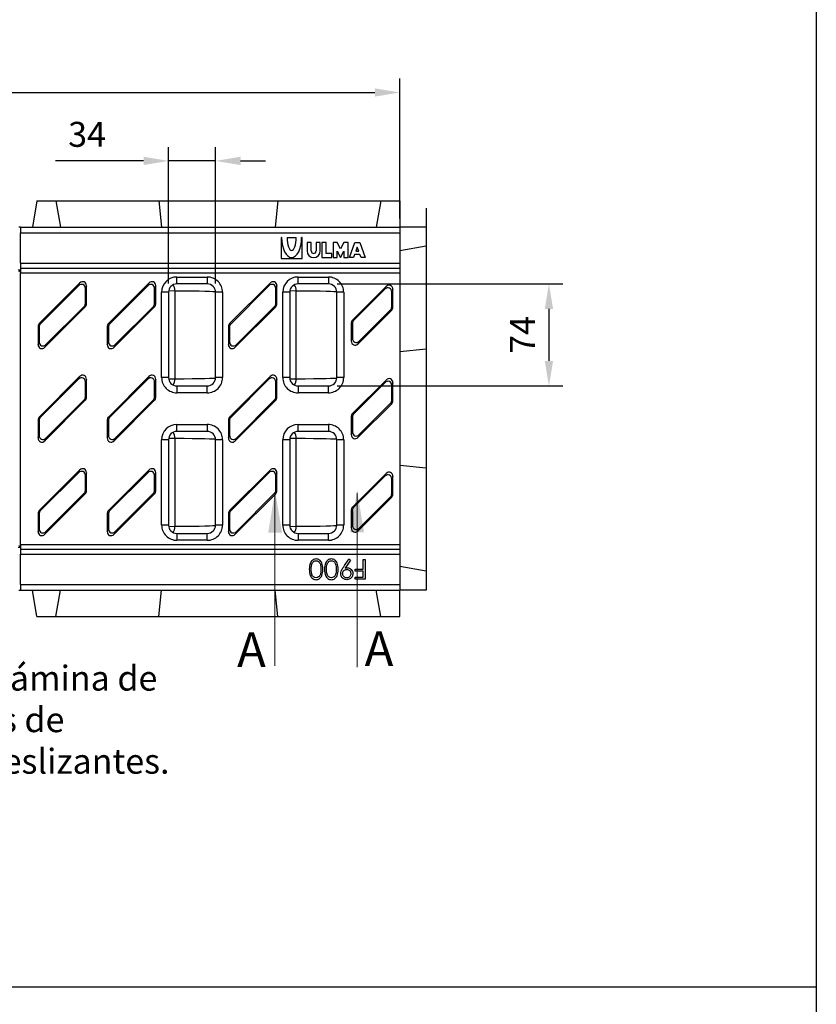
# Model space of a CAD drawing. Units: millimetres. Extents: x 0 to 3119, y 0 to 2157.
# Drawn here: x 2543 to 3119, y 521 to 1232 of the extents above; entities that cross this region are included whole.
import ezdxf
from ezdxf.enums import TextEntityAlignment as Align
from ezdxf.lldxf.tags import DXFTag

# ---------------------------------------------------------------- set-up
doc = ezdxf.new("R2010")
doc.units = ezdxf.units.MM
doc.layers.add('2015-04-13_AKV20', color=7, linetype='Continuous')
doc.layers.add('2016-07-22_AKVF2', color=7, linetype='Continuous')
doc.layers.add('Description_ES', color=7, linetype='Continuous', lineweight=9)
doc.layers.add('Part_Channel', color=7, linetype='Continuous', lineweight=9)
doc.styles.add('SEACAD_ArialI', font='ariali.ttf')
doc.styles.get("Standard").update_dxf_attribs({"font": 'arial.ttf'})
doc.styles.add('Texto', font='GOTHIC.TTF')
tags = doc.linetypes.add('CENTER2', pattern=[28.575, 19.05, -3.175, 3.175, -3.175]).pattern_tags.tags
tags[10:11] = [DXFTag(74, 4), DXFTag(75, 0), DXFTag(340, '0'), DXFTag(46, 0.0), DXFTag(50, 0.0), DXFTag(44, 0.0), DXFTag(45, 0.0)]
tags[8:9] = [DXFTag(74, 4), DXFTag(75, 0), DXFTag(340, '0'), DXFTag(46, 0.0), DXFTag(50, 0.0), DXFTag(44, 0.0), DXFTag(45, 0.0)]
tags[6:7] = [DXFTag(74, 4), DXFTag(75, 0), DXFTag(340, '0'), DXFTag(46, 0.0), DXFTag(50, 0.0), DXFTag(44, 0.0), DXFTag(45, 0.0)]
tags[4:5] = [DXFTag(74, 4), DXFTag(75, 0), DXFTag(340, '0'), DXFTag(46, 0.0), DXFTag(50, 0.0), DXFTag(44, 0.0), DXFTag(45, 0.0)]
doc.dimstyles.new('Ulma', dxfattribs={"dimscale": 100, "dimtxt": 0.18, "dimasz": 0.18, "dimexe": 0.1, "dimexo": 0.0625, "dimgap": 0.1, "dimtad": 1, "dimdec": 4, "dimdsep": 46, "dimtxsty": 'Standard', "dimcen": 0.09, "dimclrd": 154, "dimclre": 154, "dimclrt": 154, "dimadec": 1, "dimazin": 2, "dimtfac": 1, "dimtdec": 4, "dimtmove": 0, "dimatfit": 3, "dimfxl": 1, "dimtolj": 1, "dimtzin": 0, "dimarcsym": 0})

# ---------------------------------------------------------------- blocks, each defined once
blk = doc.blocks.new('*D87')
at = {"color": 154, "lineweight": -2}
for p, q in [((1817.88, 1088.48), (1817.88, 1189.51)), ((2817.88, 1088.48), (2817.88, 1189.51)), ((1835.88, 1179.51), (2799.88, 1179.51))]:
    blk.add_line(p, q, dxfattribs=at)
at = {"color": 154}
for points in [[(1835.88, 1182.51), (1835.88, 1176.51), (1817.88, 1179.51)], [(2799.88, 1182.51), (2799.88, 1176.51), (2817.88, 1179.51)]]:
    blk.add_solid(points, dxfattribs=at)
at = {"layer": 'Defpoints', "color": 0}
for p in [(2817.88, 1179.51), (1817.88, 1082.23), (2817.88, 1082.23)]:
    blk.add_point(p, dxfattribs=at)
at = {"color": 154, "insert": (2317.88, 1198.7), "char_height": 18, "attachment_point": 5}
blk.add_mtext('\\A1;1000', dxfattribs=at)
blk = doc.blocks.new('*D88')
at = {"color": 154, "lineweight": -2}
for p, q in [((2650.88, 1041.54), (2650.88, 1140.11)), ((2684.88, 1041.54), (2684.88, 1140.11)), ((2632.88, 1130.11), (2569.19, 1130.11)), ((2684.88, 1130.11), (2650.88, 1130.11)), ((2702.88, 1130.11), (2720.88, 1130.11))]:
    blk.add_line(p, q, dxfattribs=at)
at = {"color": 154}
for points in [[(2632.88, 1133.11), (2632.88, 1127.11), (2650.88, 1130.11)], [(2702.88, 1133.11), (2702.88, 1127.11), (2684.88, 1130.11)]]:
    blk.add_solid(points, dxfattribs=at)
at = {"layer": 'Defpoints', "color": 0}
for p in [(2650.88, 1130.11), (2650.88, 1035.29), (2684.88, 1035.29)]:
    blk.add_point(p, dxfattribs=at)
at = {"color": 154, "insert": (2592.04, 1149.3), "char_height": 18, "attachment_point": 5}
blk.add_mtext('\\A1;34', dxfattribs=at)
blk = doc.blocks.new('*D89')
at = {"color": 154, "lineweight": -2}
for p, q in [((2772.63, 1041.29), (2935.61, 1041.29)), ((2925.61, 1023.29), (2925.61, 985.68)), ((2772.63, 967.68), (2935.61, 967.68))]:
    blk.add_line(p, q, dxfattribs=at)
at = {"color": 154}
for points in [[(2922.61, 1023.29), (2928.61, 1023.29), (2925.61, 1041.29)], [(2922.61, 985.68), (2928.61, 985.68), (2925.61, 967.68)]]:
    blk.add_solid(points, dxfattribs=at)
at = {"layer": 'Defpoints', "color": 0}
for p in [(2766.38, 1041.29), (2766.38, 967.68), (2925.61, 967.68)]:
    blk.add_point(p, dxfattribs=at)
at = {"color": 154, "insert": (2906.61, 1004.48), "char_height": 18, "attachment_point": 5, "rotation": 90}
blk.add_mtext('\\A1;74', dxfattribs=at)

msp = doc.modelspace()

# ---------------------------------------------------------------- hatches: boundary and pattern name
at = {"layer": 'Part_Channel', "linetype": 'Continuous'}
for points in [[(2732.86685, 861.82011), (2727.86685, 891.82011), (2722.86686, 861.82011)], [(2792.08436, 861.89044), (2787.08436, 891.89044), (2782.08436, 861.89044)]]:
    msp.add_hatch(color=154, dxfattribs=at).paths.add_polyline_path(points)

# ---------------------------------------------------------------- linework, layer by layer
at = {"ltscale": 25.4}
msp.add_line((3118.70931, 2156.55431), (3118.70931, 0), dxfattribs=at)
for p, q in [((3118.70931, 2156.55431), (3118.70931, 533.49425)), ((2555.88491, 801.23413), (2817.88491, 801.23413)), ((3118.70931, 533.49425), (2418.70152, 533.49425))]:
    msp.add_line(p, q)
at = {"layer": '2015-04-13_AKV20', "color": 7, "linetype": 'Continuous'}
for p, q in [((2836.88491, 1095.88391), (2836.88491, 1082.23413)), ((2836.88491, 1082.23413), (2836.88491, 1007.85625)), ((2836.88491, 1007.85625), (2836.88491, 921.91157)), ((2836.88491, 921.91157), (2836.88491, 847.5337)), ((2836.88491, 847.5337), (2836.88491, 833.88391))]:
    msp.add_line(p, q, dxfattribs=at)
at = {"layer": '2016-07-22_AKVF2', "color": 7, "linetype": 'Continuous'}
for p, q in [((2555.88491, 1101.23413), (2552.53469, 1082.23413)), ((2555.88491, 1101.23413), (2569.53469, 1101.23413)), ((2569.53469, 1101.23413), (2572.88491, 1082.23413)), ((2569.53469, 1101.23413), (2643.91257, 1101.23413)), ((2643.91257, 1101.23413), (2645.7738, 1082.23413)), ((2643.91257, 1101.23413), (2729.85725, 1101.23413)), ((2729.85725, 1101.23413), (2727.99602, 1082.23413)), ((2729.85725, 1101.23413), (2804.23512, 1101.23413)), ((2804.23512, 1101.23413), (2800.88491, 1082.23413)), ((2804.23512, 1101.23413), (2817.88491, 1101.23413)), ((2817.88491, 1101.23413), (2817.88491, 1082.23413)), ((2543.88491, 1082.23413), (2542.88491, 1082.23413)), ((2543.88491, 1082.23413), (2817.88491, 1082.23413)), ((2543.88491, 1082.23413), (2543.88491, 1078.23413)), ((2836.88491, 1082.23413), (2817.88491, 1082.23413)), ((2817.88491, 1082.23413), (2817.88491, 1078.23413)), ((2836.88491, 1082.23413), (2836.88491, 1068.58434)), ((2543.88491, 1078.23413), (2817.88491, 1078.23413)), ((2543.88491, 1056.23413), (2543.88491, 1078.23413)), ((2732.58491, 1074.73413), (2732.28491, 1074.73413)), ((2732.28491, 1074.73413), (2732.28491, 1059.73413)), ((2736.48491, 1074.73413), (2743.08491, 1074.73413)), ((2747.28491, 1074.73413), (2746.98491, 1074.73413)), ((2747.28491, 1059.73413), (2747.28491, 1074.73413)), ((2817.88491, 1078.23413), (2817.88491, 1056.23413)), ((2753.88491, 1071.13413), (2750.88491, 1071.13413)), ((2750.88491, 1071.13413), (2750.88491, 1065.13413)), ((2753.88491, 1065.13413), (2753.88491, 1071.13413)), ((2760.48491, 1071.13413), (2757.48491, 1071.13413)), ((2757.48491, 1071.13413), (2757.48491, 1065.13413)), ((2760.48491, 1065.13413), (2760.48491, 1071.13413)), ((2764.68491, 1071.13413), (2761.68491, 1071.13413)), ((2761.68491, 1071.13413), (2761.68491, 1060.33413)), ((2764.68491, 1063.33413), (2764.68491, 1071.13413)), ((2772.78491, 1071.13413), (2769.78491, 1071.13413)), ((2769.78491, 1071.13413), (2769.78491, 1060.33413)), ((2775.18491, 1066.63413), (2772.78491, 1071.13413)), ((2777.58491, 1071.13413), (2775.18491, 1066.63413)), ((2780.58491, 1071.13413), (2777.58491, 1071.13413)), ((2780.58491, 1060.33413), (2780.58491, 1071.13413)), ((2781.48491, 1060.33413), (2785.38491, 1071.13413)), ((2785.38491, 1071.13413), (2788.98491, 1071.13413)), ((2787.18491, 1067.81105), (2786.10991, 1064.83413)), ((2788.25991, 1064.83413), (2787.18491, 1067.81105)), ((2788.98491, 1071.13413), (2792.88491, 1060.33413)), ((2836.88491, 1068.58434), (2817.88491, 1065.23413)), ((2836.88491, 1068.58434), (2836.88491, 994.20647)), ((2732.28491, 1059.73413), (2747.28491, 1059.73413)), ((2761.68491, 1060.33413), (2768.88491, 1060.33413)), ((2768.88491, 1063.33413), (2764.68491, 1063.33413)), ((2768.88491, 1060.33413), (2768.88491, 1063.33413)), ((2769.78491, 1060.33413), (2772.78491, 1060.33413)), ((2772.78491, 1060.33413), (2772.78491, 1064.83413)), ((2772.78491, 1064.83413), (2775.18491, 1060.33413)), ((2775.18491, 1060.33413), (2777.58491, 1064.83413)), ((2777.58491, 1064.83413), (2777.58491, 1060.33413)), ((2777.58491, 1060.33413), (2780.58491, 1060.33413)), ((2784.48491, 1060.33413), (2781.48491, 1060.33413)), ((2785.24324, 1062.43413), (2784.48491, 1060.33413)), ((2789.12657, 1062.43413), (2785.24324, 1062.43413)), ((2786.10991, 1064.83413), (2788.25991, 1064.83413)), ((2789.88491, 1060.33413), (2789.12657, 1062.43413)), ((2792.88491, 1060.33413), (2789.88491, 1060.33413)), ((2543.88491, 1056.23413), (2817.88491, 1056.23413)), ((2543.88491, 1056.23413), (2543.88491, 1052.77002)), ((2543.88491, 1052.77002), (2817.88491, 1052.77002)), ((2543.88491, 1052.77002), (2543.88491, 1049.30592)), ((2817.88491, 1056.23413), (2817.88491, 1052.77002)), ((2817.88491, 1052.77002), (2817.88491, 1049.30592)), ((2543.88491, 1051.23413), (2542.38491, 1051.23413)), ((2542.66305, 1050.01227), (2543.88491, 1051.23413)), ((2543.88491, 1049.30592), (2817.88491, 1049.30592)), ((2543.88491, 853.16233), (2543.88491, 1049.30592)), ((2656.88491, 1046.28676), (2678.88491, 1046.28676)), ((2656.88491, 1041.28676), (2656.88491, 1046.28676)), ((2678.88491, 1046.28676), (2678.88491, 1041.28676)), ((2744.38491, 1046.28676), (2766.38491, 1046.28676)), ((2744.38491, 1041.28676), (2744.38491, 1046.28676)), ((2766.38491, 1046.28676), (2766.38491, 1041.28676)), ((2817.88491, 1049.30592), (2817.88491, 853.16233)), ((2586.68809, 1041.89391), (2557.48365, 1012.68947)), ((2585.88424, 1039.95325), (2558.28749, 1012.3565)), ((2585.88424, 1039.95325), (2586.68809, 1041.89391)), ((2591.63491, 1039.84487), (2590.83106, 1037.90421)), ((2591.63491, 1026.82782), (2591.63491, 1039.84487)), ((2636.68809, 1041.89391), (2607.48365, 1012.68947)), ((2635.88424, 1039.95325), (2608.28749, 1012.3565)), ((2635.88424, 1039.95325), (2636.68809, 1041.89391)), ((2641.63491, 1039.84487), (2640.83106, 1037.90421)), ((2641.63491, 1026.82782), (2641.63491, 1039.84487)), ((2678.88491, 1041.28704), (2656.88491, 1041.28704)), ((2724.18809, 1041.89391), (2694.98365, 1012.68947)), ((2723.38424, 1039.95325), (2695.78749, 1012.3565)), ((2723.38424, 1039.95325), (2724.18809, 1041.89391)), ((2729.13491, 1039.84487), (2728.33106, 1037.90421)), ((2729.13491, 1026.82782), (2729.13491, 1039.84487)), ((2766.38491, 1041.28704), (2744.38491, 1041.28704)), ((2807.93809, 1039.39391), (2783.73365, 1015.18947)), ((2807.13424, 1037.45325), (2807.93809, 1039.39391)), ((2590.83106, 1027.16079), (2590.83106, 1037.90421)), ((2640.83106, 1027.16079), (2640.83106, 1037.90421)), ((2645.88491, 973.68209), (2645.88491, 1035.28616)), ((2650.88491, 1035.28616), (2645.88491, 1035.28616)), ((2650.88491, 1035.28616), (2650.88491, 973.68209)), ((2655.59558, 1036.18727), (2650.96051, 1036.23581)), ((2655.59558, 972.78098), (2655.59558, 1036.18727)), ((2684.88491, 973.68209), (2684.88491, 1035.28616)), ((2689.88491, 1035.28616), (2684.88491, 1035.28616)), ((2689.88491, 1035.28616), (2689.88491, 973.68209)), ((2728.33106, 1027.16079), (2728.33106, 1037.90421)), ((2733.38491, 973.68209), (2733.38491, 1035.28616)), ((2738.38491, 1035.28616), (2733.38491, 1035.28616)), ((2738.38491, 1035.28616), (2738.38491, 973.68209)), ((2743.09558, 1036.18727), (2738.46051, 1036.23581)), ((2743.09558, 972.78098), (2743.09558, 1036.18727)), ((2772.38491, 973.68209), (2772.38491, 1035.28616)), ((2777.38491, 1035.28616), (2772.38491, 1035.28616)), ((2777.38491, 1035.28616), (2777.38491, 973.68209)), ((2807.13424, 1037.45325), (2784.53749, 1014.8565)), ((2812.88491, 1037.34487), (2812.08106, 1035.40421)), ((2812.08106, 1024.66079), (2812.08106, 1035.40421)), ((2812.88491, 1024.32782), (2812.88491, 1037.34487)), ((2561.58172, 995.57434), (2590.78617, 1024.77878)), ((2562.38557, 997.515), (2589.98232, 1025.11175)), ((2590.78617, 1024.77878), (2589.98232, 1025.11175)), ((2590.83106, 1027.16079), (2591.63491, 1026.82782)), ((2611.58172, 995.57434), (2640.78617, 1024.77878)), ((2612.38557, 997.515), (2639.98232, 1025.11175)), ((2640.78617, 1024.77878), (2639.98232, 1025.11175)), ((2640.83106, 1027.16079), (2641.63491, 1026.82782)), ((2699.08172, 995.57434), (2728.28617, 1024.77878)), ((2699.88557, 997.515), (2727.48232, 1025.11175)), ((2728.28617, 1024.77878), (2727.48232, 1025.11175)), ((2728.33106, 1027.16079), (2729.13491, 1026.82782)), ((2812.08106, 1024.66079), (2812.88491, 1024.32782)), ((2787.83172, 998.07434), (2812.03617, 1022.27878)), ((2788.63557, 1000.015), (2811.23232, 1022.61175)), ((2812.03617, 1022.27878), (2811.23232, 1022.61175)), ((2556.63491, 1010.64043), (2556.63491, 997.62338)), ((2557.43875, 1010.30746), (2556.63491, 1010.64043)), ((2557.43875, 1010.30746), (2557.43875, 999.56404)), ((2557.48365, 1012.68947), (2558.28749, 1012.3565)), ((2606.63491, 1010.64043), (2606.63491, 997.62338)), ((2607.43875, 1010.30746), (2606.63491, 1010.64043)), ((2607.43875, 1010.30746), (2607.43875, 999.56404)), ((2607.48365, 1012.68947), (2608.28749, 1012.3565)), ((2694.13491, 1010.64043), (2694.13491, 997.62338)), ((2694.93875, 1010.30746), (2694.13491, 1010.64043)), ((2694.93875, 1010.30746), (2694.93875, 999.56404)), ((2694.98365, 1012.68947), (2695.78749, 1012.3565)), ((2782.88491, 1013.14043), (2782.88491, 1000.12338)), ((2783.68875, 1012.80746), (2782.88491, 1013.14043)), ((2783.68875, 1012.80746), (2783.68875, 1002.06404)), ((2783.73365, 1015.18947), (2784.53749, 1014.8565)), ((2556.63491, 997.62338), (2557.43875, 999.56404)), ((2562.38557, 997.515), (2561.58172, 995.57434)), ((2606.63491, 997.62338), (2607.43875, 999.56404)), ((2612.38557, 997.515), (2611.58172, 995.57434)), ((2694.13491, 997.62338), (2694.93875, 999.56404)), ((2699.88557, 997.515), (2699.08172, 995.57434)), ((2782.88491, 1000.12338), (2783.68875, 1002.06404)), ((2788.63557, 1000.015), (2787.83172, 998.07434)), ((2836.88491, 994.20647), (2817.88491, 992.34524)), ((2836.88491, 994.20647), (2836.88491, 908.26179)), ((2586.68809, 974.39391), (2557.48365, 945.18947)), ((2585.88424, 972.45325), (2586.68809, 974.39391)), ((2636.68809, 974.39391), (2607.48365, 945.18947)), ((2635.88424, 972.45325), (2636.68809, 974.39391)), ((2724.18809, 974.39391), (2694.98365, 945.18947)), ((2723.38424, 972.45325), (2724.18809, 974.39391)), ((2585.88424, 972.45325), (2558.28749, 944.8565)), ((2591.63491, 972.34487), (2590.83106, 970.40421)), ((2590.83106, 959.66079), (2590.83106, 970.40421)), ((2591.63491, 959.32782), (2591.63491, 972.34487)), ((2635.88424, 972.45325), (2608.28749, 944.8565)), ((2641.63491, 972.34487), (2640.83106, 970.40421)), ((2640.83106, 959.66079), (2640.83106, 970.40421)), ((2641.63491, 959.32782), (2641.63491, 972.34487)), ((2650.88491, 973.68209), (2645.88491, 973.68209)), ((2650.96051, 972.73244), (2655.59558, 972.78098)), ((2656.88491, 967.68149), (2656.88491, 962.68149)), ((2656.88491, 967.68122), (2678.88491, 967.68122)), ((2678.88491, 962.68149), (2678.88491, 967.68149)), ((2689.88491, 973.68209), (2684.88491, 973.68209)), ((2723.38424, 972.45325), (2695.78749, 944.8565)), ((2729.13491, 972.34487), (2728.33106, 970.40421)), ((2728.33106, 959.66079), (2728.33106, 970.40421)), ((2729.13491, 959.32782), (2729.13491, 972.34487)), ((2738.38491, 973.68209), (2733.38491, 973.68209)), ((2738.46051, 972.73244), (2743.09558, 972.78098)), ((2744.38491, 967.68149), (2744.38491, 962.68149)), ((2744.38491, 967.68122), (2766.38491, 967.68122)), ((2766.38491, 962.68149), (2766.38491, 967.68149)), ((2777.38491, 973.68209), (2772.38491, 973.68209)), ((2807.93809, 971.89391), (2783.73365, 947.68947)), ((2807.13424, 969.95325), (2784.53749, 947.3565)), ((2807.13424, 969.95325), (2807.93809, 971.89391)), ((2812.88491, 969.84487), (2812.08106, 967.90421)), ((2812.08106, 957.16079), (2812.08106, 967.90421)), ((2812.88491, 956.82782), (2812.88491, 969.84487)), ((2678.88491, 962.68149), (2656.88491, 962.68149)), ((2766.38491, 962.68149), (2744.38491, 962.68149)), ((2561.58172, 928.07434), (2590.78617, 957.27878)), ((2562.38557, 930.015), (2589.98232, 957.61175)), ((2590.78617, 957.27878), (2589.98232, 957.61175)), ((2590.83106, 959.66079), (2591.63491, 959.32782)), ((2611.58172, 928.07434), (2640.78617, 957.27878)), ((2612.38557, 930.015), (2639.98232, 957.61175)), ((2640.78617, 957.27878), (2639.98232, 957.61175)), ((2640.83106, 959.66079), (2641.63491, 959.32782)), ((2699.08172, 928.07434), (2728.28617, 957.27878)), ((2699.88557, 930.015), (2727.48232, 957.61175)), ((2728.28617, 957.27878), (2727.48232, 957.61175)), ((2728.33106, 959.66079), (2729.13491, 959.32782)), ((2787.83172, 930.57434), (2812.03617, 954.77878)), ((2788.63557, 932.515), (2811.23232, 955.11175)), ((2812.03617, 954.77878), (2811.23232, 955.11175)), ((2812.08106, 957.16079), (2812.88491, 956.82782)), ((2782.88491, 945.64043), (2782.88491, 932.62338)), ((2783.68875, 945.30746), (2782.88491, 945.64043)), ((2783.73365, 947.68947), (2784.53749, 947.3565)), ((2556.63491, 943.14043), (2556.63491, 930.12338)), ((2557.43875, 942.80746), (2556.63491, 943.14043)), ((2557.43875, 942.80746), (2557.43875, 932.06404)), ((2557.48365, 945.18947), (2558.28749, 944.8565)), ((2606.63491, 943.14043), (2606.63491, 930.12338)), ((2607.43875, 942.80746), (2606.63491, 943.14043)), ((2607.43875, 942.80746), (2607.43875, 932.06404)), ((2607.48365, 945.18947), (2608.28749, 944.8565)), ((2656.88491, 939.78676), (2678.88491, 939.78676)), ((2656.88491, 934.78676), (2656.88491, 939.78676)), ((2678.88491, 939.78676), (2678.88491, 934.78676)), ((2694.13491, 943.14043), (2694.13491, 930.12338)), ((2694.93875, 942.80746), (2694.13491, 943.14043)), ((2694.93875, 942.80746), (2694.93875, 932.06404)), ((2694.98365, 945.18947), (2695.78749, 944.8565)), ((2744.38491, 939.78676), (2766.38491, 939.78676)), ((2744.38491, 934.78676), (2744.38491, 939.78676)), ((2766.38491, 939.78676), (2766.38491, 934.78676)), ((2783.68875, 945.30746), (2783.68875, 934.56404)), ((2556.63491, 930.12338), (2557.43875, 932.06404)), ((2606.63491, 930.12338), (2607.43875, 932.06404)), ((2678.88491, 934.78704), (2656.88491, 934.78704)), ((2694.13491, 930.12338), (2694.93875, 932.06404)), ((2766.38491, 934.78704), (2744.38491, 934.78704)), ((2782.88491, 932.62338), (2783.68875, 934.56404)), ((2788.63557, 932.515), (2787.83172, 930.57434)), ((2562.38557, 930.015), (2561.58172, 928.07434)), ((2612.38557, 930.015), (2611.58172, 928.07434)), ((2645.88491, 867.18209), (2645.88491, 928.78616)), ((2650.88491, 928.78616), (2645.88491, 928.78616)), ((2650.88491, 928.78616), (2650.88491, 867.18209)), ((2655.59558, 929.68727), (2650.96051, 929.73581)), ((2655.59558, 866.28098), (2655.59558, 929.68727)), ((2684.88491, 867.18209), (2684.88491, 928.78616)), ((2689.88491, 928.78616), (2684.88491, 928.78616)), ((2689.88491, 928.78616), (2689.88491, 867.18209)), ((2699.88557, 930.015), (2699.08172, 928.07434)), ((2733.38491, 867.18209), (2733.38491, 928.78616)), ((2738.38491, 928.78616), (2733.38491, 928.78616)), ((2738.38491, 928.78616), (2738.38491, 867.18209)), ((2743.09558, 929.68727), (2738.46051, 929.73581)), ((2743.09558, 866.28098), (2743.09558, 929.68727)), ((2772.38491, 867.18209), (2772.38491, 928.78616)), ((2777.38491, 928.78616), (2772.38491, 928.78616)), ((2777.38491, 928.78616), (2777.38491, 867.18209)), ((2836.88491, 908.26179), (2817.88491, 910.12301)), ((2586.68809, 906.89391), (2557.48365, 877.68947)), ((2585.88424, 904.95325), (2558.28749, 877.3565)), ((2585.88424, 904.95325), (2586.68809, 906.89391)), ((2591.63491, 904.84487), (2590.83106, 902.90421)), ((2590.83106, 892.16079), (2590.83106, 902.90421)), ((2591.63491, 891.82782), (2591.63491, 904.84487)), ((2636.68809, 906.89391), (2607.48365, 877.68947)), ((2635.88424, 904.95325), (2608.28749, 877.3565)), ((2635.88424, 904.95325), (2636.68809, 906.89391)), ((2641.63491, 904.84487), (2640.83106, 902.90421)), ((2640.83106, 892.16079), (2640.83106, 902.90421)), ((2641.63491, 891.82782), (2641.63491, 904.84487)), ((2724.18809, 906.89391), (2694.98365, 877.68947)), ((2723.38424, 904.95325), (2695.78749, 877.3565)), ((2723.38424, 904.95325), (2724.18809, 906.89391)), ((2729.13491, 904.84487), (2728.33106, 902.90421)), ((2728.33106, 892.16079), (2728.33106, 902.90421)), ((2729.13491, 891.82782), (2729.13491, 904.84487)), ((2807.93809, 904.39391), (2783.73365, 880.18947)), ((2807.13424, 902.45325), (2807.93809, 904.39391)), ((2836.88491, 908.26179), (2836.88491, 833.88391)), ((2807.13424, 902.45325), (2784.53749, 879.8565)), ((2812.88491, 902.34487), (2812.08106, 900.40421)), ((2812.08106, 889.66079), (2812.08106, 900.40421)), ((2812.88491, 889.32782), (2812.88491, 902.34487)), ((2561.58172, 860.57434), (2590.78617, 889.77878)), ((2562.38557, 862.515), (2589.98232, 890.11175)), ((2590.78617, 889.77878), (2589.98232, 890.11175)), ((2590.83106, 892.16079), (2591.63491, 891.82782)), ((2611.58172, 860.57434), (2640.78617, 889.77878)), ((2612.38557, 862.515), (2639.98232, 890.11175)), ((2640.78617, 889.77878), (2639.98232, 890.11175)), ((2640.83106, 892.16079), (2641.63491, 891.82782)), ((2699.08172, 860.57434), (2728.28617, 889.77878)), ((2699.88557, 862.515), (2727.48232, 890.11175)), ((2728.28617, 889.77878), (2727.48232, 890.11175)), ((2728.33106, 892.16079), (2729.13491, 891.82782)), ((2812.08106, 889.66079), (2812.88491, 889.32782)), ((2787.83172, 863.07434), (2812.03617, 887.27878)), ((2788.63557, 865.015), (2811.23232, 887.61175)), ((2812.03617, 887.27878), (2811.23232, 887.61175)), ((2556.63491, 875.64043), (2556.63491, 862.62338)), ((2557.43875, 875.30746), (2556.63491, 875.64043)), ((2557.43875, 875.30746), (2557.43875, 864.56404)), ((2557.48365, 877.68947), (2558.28749, 877.3565)), ((2606.63491, 875.64043), (2606.63491, 862.62338)), ((2607.43875, 875.30746), (2606.63491, 875.64043)), ((2607.43875, 875.30746), (2607.43875, 864.56404)), ((2607.48365, 877.68947), (2608.28749, 877.3565)), ((2694.13491, 875.64043), (2694.13491, 862.62338)), ((2694.93875, 875.30746), (2694.13491, 875.64043)), ((2694.93875, 875.30746), (2694.93875, 864.56404)), ((2694.98365, 877.68947), (2695.78749, 877.3565)), ((2782.88491, 878.14043), (2782.88491, 865.12338)), ((2783.68875, 877.80746), (2782.88491, 878.14043)), ((2783.68875, 877.80746), (2783.68875, 867.06404)), ((2783.73365, 880.18947), (2784.53749, 879.8565)), ((2556.63491, 862.62338), (2557.43875, 864.56404)), ((2562.38557, 862.515), (2561.58172, 860.57434)), ((2606.63491, 862.62338), (2607.43875, 864.56404)), ((2612.38557, 862.515), (2611.58172, 860.57434)), ((2650.88491, 867.18209), (2645.88491, 867.18209)), ((2650.96051, 866.23244), (2655.59558, 866.28098)), ((2656.88491, 861.18149), (2656.88491, 856.18149)), ((2656.88491, 861.18122), (2678.88491, 861.18122)), ((2678.88491, 856.18149), (2678.88491, 861.18149)), ((2689.88491, 867.18209), (2684.88491, 867.18209)), ((2694.13491, 862.62338), (2694.93875, 864.56404)), ((2699.88557, 862.515), (2699.08172, 860.57434)), ((2738.38491, 867.18209), (2733.38491, 867.18209)), ((2738.46051, 866.23244), (2743.09558, 866.28098)), ((2744.38491, 861.18149), (2744.38491, 856.18149)), ((2744.38491, 861.18122), (2766.38491, 861.18122)), ((2766.38491, 856.18149), (2766.38491, 861.18149)), ((2777.38491, 867.18209), (2772.38491, 867.18209)), ((2782.88491, 865.12338), (2783.68875, 867.06404)), ((2788.63557, 865.015), (2787.83172, 863.07434)), ((2543.88491, 853.16233), (2817.88491, 853.16233)), ((2543.88491, 853.16233), (2543.88491, 849.69823)), ((2678.88491, 856.18149), (2656.88491, 856.18149)), ((2766.38491, 856.18149), (2744.38491, 856.18149)), ((2817.88491, 853.16233), (2817.88491, 849.69823)), ((2542.38491, 851.23413), (2543.88491, 851.23413)), ((2542.66305, 852.45598), (2543.88491, 851.23413)), ((2543.88491, 849.69823), (2817.88491, 849.69823)), ((2543.88491, 849.69823), (2543.88491, 846.23413)), ((2543.88491, 846.23413), (2817.88491, 846.23413)), ((2543.88491, 824.23413), (2543.88491, 846.23413)), ((2817.88491, 849.69823), (2817.88491, 846.23413)), ((2817.88491, 846.23413), (2817.88491, 824.23413)), ((2782.32619, 841.96708), (2778.47203, 836.13375)), ((2781.16142, 842.73413), (2782.32619, 841.96708)), ((2791.44551, 835.38564), (2791.44551, 842.36481)), ((2791.44551, 842.36481), (2792.88491, 842.36481)), ((2792.88491, 842.36481), (2792.88491, 828.10344)), ((2785.669, 833.98413), (2785.669, 835.38564)), ((2785.669, 835.38564), (2791.44551, 835.38564)), ((2791.44551, 833.98413), (2785.669, 833.98413)), ((2791.44551, 829.50496), (2791.44551, 833.98413)), ((2836.88491, 833.88391), (2817.88491, 837.23413)), ((2836.88491, 833.88391), (2836.88491, 820.23413)), ((2785.669, 828.10344), (2785.669, 829.50496)), ((2785.669, 829.50496), (2791.44551, 829.50496)), ((2792.88491, 828.10344), (2785.669, 828.10344)), ((2542.88491, 820.23413), (2543.88491, 820.23413)), ((2543.88491, 824.23413), (2817.88491, 824.23413)), ((2543.88491, 824.23413), (2543.88491, 820.23413)), ((2543.88491, 820.23413), (2817.88491, 820.23413)), ((2555.88491, 801.23413), (2552.53469, 820.23413)), ((2569.53469, 801.23413), (2572.88491, 820.23413)), ((2643.91257, 801.23413), (2645.7738, 820.23413)), ((2729.85725, 801.23413), (2727.99602, 820.23413)), ((2804.23512, 801.23413), (2800.88491, 820.23413)), ((2817.88491, 824.23413), (2817.88491, 820.23413)), ((2836.88491, 820.23413), (2817.88491, 820.23413)), ((2817.88491, 801.23413), (2817.88491, 820.23413))]:
    msp.add_line(p, q, dxfattribs=at)
for radius in [4.8, 1.8]:
    msp.add_arc((2755.68491, 1065.13413), radius, 180, 0, dxfattribs=at)
for centre, major_axis, ratio, start_param, end_param in [((2739.78491, 1074.73413), (0, 14.4), 0.5, 1.570796327, 4.71238898), ((2739.78491, 1074.73413), (0, 9.3), 0.35483871, 1.570796327, 4.71238898), ((2656.88491, 1035.28616), (0, -11.0006), 0.999945169, 3.141592654, 4.71238898), ((2678.88491, 1035.28616), (0, 11.0006), 0.999945169, 4.71238898, 6.283185307), ((2744.38491, 1035.28616), (0, -11.0006), 0.999945169, 3.141592654, 4.71238898), ((2766.38491, 1035.28616), (0, 11.0006), 0.999945169, 4.71238898, 6.283185307), ((2587.72523, 1037.40193), (-1.4015, -3.38351), 0.819160725, 2.038958517, 4.24422679), ((2588.52908, 1039.34259), (-1.4015, -3.38351), 0.819160725, 2.038958517, 4.24422679), ((2637.72523, 1037.40193), (-1.4015, -3.38351), 0.819160725, 2.038958517, 4.24422679), ((2638.52908, 1039.34259), (-1.4015, -3.38351), 0.819160725, 2.038958517, 4.24422679), ((2656.88491, 1035.28616), (0, 6.00088), 0.999853801, 0, 1.570796327), ((2651.35294, 1036.18727), (-0.06283, -5.99967), 0.707087395, 1.578201064, 2.418516081), ((2678.88491, 1035.28616), (0, -6.00088), 0.999853801, 1.570796327, 3.141592654), ((2725.22523, 1037.40193), (-1.4015, -3.38351), 0.819160725, 2.038958517, 4.24422679), ((2726.02908, 1039.34259), (-1.4015, -3.38351), 0.819160725, 2.038958517, 4.24422679), ((2744.38491, 1035.28616), (0, 6.00088), 0.999853801, 0, 1.570796327), ((2738.85294, 1036.18727), (-0.06283, -5.99967), 0.707087395, 1.578201064, 2.418516081), ((2766.38491, 1035.28616), (0, -6.00088), 0.999853801, 1.570796327, 3.141592654), ((2808.97523, 1034.90193), (-1.4015, -3.38351), 0.819160725, 2.038958517, 4.24422679), ((2809.77908, 1036.84259), (-1.4015, -3.38351), 0.819160725, 2.038958517, 4.24422679), ((2584.88491, 1035.49119), (100, 0), 0.009844017, 0.008721116, 0.785398163), ((2672.38491, 1035.49119), (100, 0), 0.009844017, 0.008721116, 0.785398163), ((2587.72523, 1027.24696), (-2.88585, 1.19536), 0.960422429, 2.762967002, 3.520218305), ((2588.52908, 1026.914), (-2.88585, 1.19536), 0.960422429, 2.762967002, 3.520218305), ((2637.72523, 1027.24696), (-2.88585, 1.19536), 0.960422429, 2.762967002, 3.520218305), ((2638.52908, 1026.914), (-2.88585, 1.19536), 0.960422429, 2.762967002, 3.520218305), ((2725.22523, 1027.24696), (-2.88585, 1.19536), 0.960422429, 2.762967002, 3.520218305), ((2726.02908, 1026.914), (-2.88585, 1.19536), 0.960422429, 2.762967002, 3.520218305), ((2808.97523, 1024.74696), (-2.88585, 1.19536), 0.960422429, 2.762967002, 3.520218305), ((2809.77908, 1024.414), (-2.88585, 1.19536), 0.960422429, 2.762967002, 3.520218305), ((2559.74074, 1010.55425), (2.88585, -1.19536), 0.960422429, 2.762967002, 3.520218305), ((2560.54458, 1010.22129), (2.88585, -1.19536), 0.960422429, 2.762967002, 3.520218305), ((2609.74074, 1010.55425), (2.88585, -1.19536), 0.960422429, 2.762967002, 3.520218305), ((2610.54458, 1010.22129), (2.88585, -1.19536), 0.960422429, 2.762967002, 3.520218305), ((2697.24074, 1010.55425), (2.88585, -1.19536), 0.960422429, 2.762967002, 3.520218305), ((2698.04458, 1010.22129), (2.88585, -1.19536), 0.960422429, 2.762967002, 3.520218305), ((2785.99074, 1013.05425), (2.88585, -1.19536), 0.960422429, 2.762967002, 3.520218305), ((2786.79458, 1012.72129), (2.88585, -1.19536), 0.960422429, 2.762967002, 3.520218305), ((2559.74074, 998.12566), (1.4015, 3.38351), 0.819160725, 2.038958517, 4.24422679), ((2560.54458, 1000.06632), (1.4015, 3.38351), 0.819160725, 2.038958517, 4.24422679), ((2609.74074, 998.12566), (1.4015, 3.38351), 0.819160725, 2.038958517, 4.24422679), ((2610.54458, 1000.06632), (1.4015, 3.38351), 0.819160725, 2.038958517, 4.24422679), ((2697.24074, 998.12566), (1.4015, 3.38351), 0.819160725, 2.038958517, 4.24422679), ((2698.04458, 1000.06632), (1.4015, 3.38351), 0.819160725, 2.038958517, 4.24422679), ((2785.99074, 1000.62566), (1.4015, 3.38351), 0.819160725, 2.038958517, 4.24422679), ((2786.79458, 1002.56632), (1.4015, 3.38351), 0.819160725, 2.038958517, 4.24422679), ((2588.52908, 971.84259), (-1.4015, -3.38351), 0.819160725, 2.038958517, 4.24422679), ((2638.52908, 971.84259), (-1.4015, -3.38351), 0.819160725, 2.038958517, 4.24422679), ((2726.02908, 971.84259), (-1.4015, -3.38351), 0.819160725, 2.038958517, 4.24422679), ((2587.72523, 969.90193), (-1.4015, -3.38351), 0.819160725, 2.038958517, 4.24422679), ((2637.72523, 969.90193), (-1.4015, -3.38351), 0.819160725, 2.038958517, 4.24422679), ((2656.88491, 973.68209), (0, 11.0006), 0.999945169, 1.570796327, 3.141592654), ((2656.88491, 973.68209), (0, 6.00088), 0.999853801, 1.570796327, 3.141592654), ((2651.35294, 972.78098), (-0.06283, 5.99967), 0.707087395, 3.864669226, 4.704984243), ((2584.88491, 973.47706), (-100, 0), 0.009844017, 2.35619449, 3.132871538), ((2678.88491, 973.68209), (0, -11.0006), 0.999945169, 0, 1.570796327), ((2678.88491, 973.68209), (0, -6.00088), 0.999853801, 0, 1.570796327), ((2725.22523, 969.90193), (-1.4015, -3.38351), 0.819160725, 2.038958517, 4.24422679), ((2744.38491, 973.68209), (0, 11.0006), 0.999945169, 1.570796327, 3.141592654), ((2744.38491, 973.68209), (0, 6.00088), 0.999853801, 1.570796327, 3.141592654), ((2738.85294, 972.78098), (-0.06283, 5.99967), 0.707087395, 3.864669226, 4.704984243), ((2672.38491, 973.47706), (-100, 0), 0.009844017, 2.35619449, 3.132871538), ((2766.38491, 973.68209), (0, -11.0006), 0.999945169, 0, 1.570796327), ((2766.38491, 973.68209), (0, -6.00088), 0.999853801, 0, 1.570796327), ((2808.97523, 967.40193), (-1.4015, -3.38351), 0.819160725, 2.038958517, 4.24422679), ((2809.77908, 969.34259), (-1.4015, -3.38351), 0.819160725, 2.038958517, 4.24422679), ((2587.72523, 959.74696), (-2.88585, 1.19536), 0.960422429, 2.762967002, 3.520218305), ((2588.52908, 959.414), (-2.88585, 1.19536), 0.960422429, 2.762967002, 3.520218305), ((2637.72523, 959.74696), (-2.88585, 1.19536), 0.960422429, 2.762967002, 3.520218305), ((2638.52908, 959.414), (-2.88585, 1.19536), 0.960422429, 2.762967002, 3.520218305), ((2725.22523, 959.74696), (-2.88585, 1.19536), 0.960422429, 2.762967002, 3.520218305), ((2726.02908, 959.414), (-2.88585, 1.19536), 0.960422429, 2.762967002, 3.520218305), ((2808.97523, 957.24696), (-2.88585, 1.19536), 0.960422429, 2.762967002, 3.520218305), ((2809.77908, 956.914), (-2.88585, 1.19536), 0.960422429, 2.762967002, 3.520218305), ((2785.99074, 945.55425), (2.88585, -1.19536), 0.960422429, 2.762967002, 3.520218305), ((2786.79458, 945.22129), (2.88585, -1.19536), 0.960422429, 2.762967002, 3.520218305), ((2559.74074, 943.05425), (2.88585, -1.19536), 0.960422429, 2.762967002, 3.520218305), ((2560.54458, 942.72129), (2.88585, -1.19536), 0.960422429, 2.762967002, 3.520218305), ((2609.74074, 943.05425), (2.88585, -1.19536), 0.960422429, 2.762967002, 3.520218305), ((2610.54458, 942.72129), (2.88585, -1.19536), 0.960422429, 2.762967002, 3.520218305), ((2656.88491, 928.78616), (0, -11.0006), 0.999945169, 3.141592654, 4.71238898), ((2678.88491, 928.78616), (0, 11.0006), 0.999945169, 4.71238898, 6.283185307), ((2697.24074, 943.05425), (2.88585, -1.19536), 0.960422429, 2.762967002, 3.520218305), ((2698.04458, 942.72129), (2.88585, -1.19536), 0.960422429, 2.762967002, 3.520218305), ((2744.38491, 928.78616), (0, -11.0006), 0.999945169, 3.141592654, 4.71238898), ((2766.38491, 928.78616), (0, 11.0006), 0.999945169, 4.71238898, 6.283185307), ((2560.54458, 932.56632), (1.4015, 3.38351), 0.819160725, 2.038958517, 4.24422679), ((2610.54458, 932.56632), (1.4015, 3.38351), 0.819160725, 2.038958517, 4.24422679), ((2656.88491, 928.78616), (0, 6.00088), 0.999853801, 0, 1.570796327), ((2651.35294, 929.68727), (-0.06283, -5.99967), 0.707087395, 1.578201064, 2.418516081), ((2678.88491, 928.78616), (0, -6.00088), 0.999853801, 1.570796327, 3.141592654), ((2698.04458, 932.56632), (1.4015, 3.38351), 0.819160725, 2.038958517, 4.24422679), ((2744.38491, 928.78616), (0, 6.00088), 0.999853801, 0, 1.570796327), ((2738.85294, 929.68727), (-0.06283, -5.99967), 0.707087395, 1.578201064, 2.418516081), ((2766.38491, 928.78616), (0, -6.00088), 0.999853801, 1.570796327, 3.141592654), ((2785.99074, 933.12566), (1.4015, 3.38351), 0.819160725, 2.038958517, 4.24422679), ((2786.79458, 935.06632), (1.4015, 3.38351), 0.819160725, 2.038958517, 4.24422679), ((2559.74074, 930.62566), (1.4015, 3.38351), 0.819160725, 2.038958517, 4.24422679), ((2609.74074, 930.62566), (1.4015, 3.38351), 0.819160725, 2.038958517, 4.24422679), ((2584.88491, 928.99119), (100, 0), 0.009844017, 0.008721116, 0.785398163), ((2697.24074, 930.62566), (1.4015, 3.38351), 0.819160725, 2.038958517, 4.24422679), ((2672.38491, 928.99119), (100, 0), 0.009844017, 0.008721116, 0.785398163), ((2587.72523, 902.40193), (-1.4015, -3.38351), 0.819160725, 2.038958517, 4.24422679), ((2588.52908, 904.34259), (-1.4015, -3.38351), 0.819160725, 2.038958517, 4.24422679), ((2637.72523, 902.40193), (-1.4015, -3.38351), 0.819160725, 2.038958517, 4.24422679), ((2638.52908, 904.34259), (-1.4015, -3.38351), 0.819160725, 2.038958517, 4.24422679), ((2725.22523, 902.40193), (-1.4015, -3.38351), 0.819160725, 2.038958517, 4.24422679), ((2726.02908, 904.34259), (-1.4015, -3.38351), 0.819160725, 2.038958517, 4.24422679), ((2808.97523, 899.90193), (-1.4015, -3.38351), 0.819160725, 2.038958517, 4.24422679), ((2809.77908, 901.84259), (-1.4015, -3.38351), 0.819160725, 2.038958517, 4.24422679), ((2587.72523, 892.24696), (-2.88585, 1.19536), 0.960422429, 2.762967002, 3.520218305), ((2588.52908, 891.914), (-2.88585, 1.19536), 0.960422429, 2.762967002, 3.520218305), ((2637.72523, 892.24696), (-2.88585, 1.19536), 0.960422429, 2.762967002, 3.520218305), ((2638.52908, 891.914), (-2.88585, 1.19536), 0.960422429, 2.762967002, 3.520218305), ((2725.22523, 892.24696), (-2.88585, 1.19536), 0.960422429, 2.762967002, 3.520218305), ((2726.02908, 891.914), (-2.88585, 1.19536), 0.960422429, 2.762967002, 3.520218305), ((2808.97523, 889.74696), (-2.88585, 1.19536), 0.960422429, 2.762967002, 3.520218305), ((2809.77908, 889.414), (-2.88585, 1.19536), 0.960422429, 2.762967002, 3.520218305), ((2559.74074, 875.55425), (2.88585, -1.19536), 0.960422429, 2.762967002, 3.520218305), ((2560.54458, 875.22129), (2.88585, -1.19536), 0.960422429, 2.762967002, 3.520218305), ((2609.74074, 875.55425), (2.88585, -1.19536), 0.960422429, 2.762967002, 3.520218305), ((2610.54458, 875.22129), (2.88585, -1.19536), 0.960422429, 2.762967002, 3.520218305), ((2697.24074, 875.55425), (2.88585, -1.19536), 0.960422429, 2.762967002, 3.520218305), ((2698.04458, 875.22129), (2.88585, -1.19536), 0.960422429, 2.762967002, 3.520218305), ((2785.99074, 878.05425), (2.88585, -1.19536), 0.960422429, 2.762967002, 3.520218305), ((2786.79458, 877.72129), (2.88585, -1.19536), 0.960422429, 2.762967002, 3.520218305), ((2559.74074, 863.12566), (1.4015, 3.38351), 0.819160725, 2.038958517, 4.24422679), ((2560.54458, 865.06632), (1.4015, 3.38351), 0.819160725, 2.038958517, 4.24422679), ((2609.74074, 863.12566), (1.4015, 3.38351), 0.819160725, 2.038958517, 4.24422679), ((2610.54458, 865.06632), (1.4015, 3.38351), 0.819160725, 2.038958517, 4.24422679), ((2656.88491, 867.18209), (0, 11.0006), 0.999945169, 1.570796327, 3.141592654), ((2656.88491, 867.18209), (0, 6.00088), 0.999853801, 1.570796327, 3.141592654), ((2651.35294, 866.28098), (-0.06283, 5.99967), 0.707087395, 3.864669226, 4.704984243), ((2584.88491, 866.97706), (-100, 0), 0.009844017, 2.35619449, 3.132871538), ((2678.88491, 867.18209), (0, -11.0006), 0.999945169, 0, 1.570796327), ((2678.88491, 867.18209), (0, -6.00088), 0.999853801, 0, 1.570796327), ((2697.24074, 863.12566), (1.4015, 3.38351), 0.819160725, 2.038958517, 4.24422679), ((2698.04458, 865.06632), (1.4015, 3.38351), 0.819160725, 2.038958517, 4.24422679), ((2744.38491, 867.18209), (0, 11.0006), 0.999945169, 1.570796327, 3.141592654), ((2744.38491, 867.18209), (0, 6.00088), 0.999853801, 1.570796327, 3.141592654), ((2738.85294, 866.28098), (-0.06283, 5.99967), 0.707087395, 3.864669226, 4.704984243), ((2672.38491, 866.97706), (-100, 0), 0.009844017, 2.35619449, 3.132871538), ((2766.38491, 867.18209), (0, -11.0006), 0.999945169, 0, 1.570796327), ((2766.38491, 867.18209), (0, -6.00088), 0.999853801, 0, 1.570796327), ((2785.99074, 865.62566), (1.4015, 3.38351), 0.819160725, 2.038958517, 4.24422679), ((2786.79458, 867.56632), (1.4015, 3.38351), 0.819160725, 2.038958517, 4.24422679)]:
    msp.add_ellipse(centre, major_axis=major_axis, ratio=ratio, start_param=start_param, end_param=end_param, dxfattribs=at)
for points, knots in [([(2762.28832, 835.2436), (2762.28832, 833.35913), (2762.08945, 831.90079), (2761.68226, 830.8686), (2761.27829, 829.84459), (2760.70688, 829.05988), (2759.97771, 828.52958), (2759.24235, 827.99477), (2758.41521, 827.73413), (2756.57809, 827.73413), (2755.74476, 827.99928), (2754.99665, 828.53905), (2754.25304, 829.07558), (2753.65195, 829.87428), (2753.21635, 830.94435), (2752.78405, 832.00631), (2752.56294, 833.44435), (2752.56294, 837.03337), (2752.78074, 838.46329), (2753.20688, 839.5239), (2753.63433, 840.58778), (2754.2296, 841.38943), (2754.98718, 841.9292), (2755.74028, 842.46579), (2756.57809, 842.73413), (2758.41521, 842.73413), (2759.2296, 842.46897), (2759.96824, 841.94814), (2760.69423, 841.43623), (2761.26559, 840.64132), (2761.67279, 839.60913), (2762.08322, 838.56873), (2762.28832, 837.10913), (2762.28832, 835.2436)], [0, 0, 0, 0, 0.110533532, 0.110533532, 0.110533532, 0.183557662, 0.183557662, 0.183557662, 0.249111885, 0.249111885, 0.316031821, 0.316031821, 0.316031821, 0.391509662, 0.391509662, 0.391509662, 0.500416765, 0.500416765, 0.608750674, 0.608750674, 0.608750674, 0.684270459, 0.684270459, 0.684270459, 0.751117044, 0.751117044, 0.816599412, 0.816599412, 0.816599412, 0.889665151, 0.889665151, 0.889665151, 1, 1, 1, 1]), ([(2760.95309, 835.25307), (2760.95309, 836.86291), (2760.81104, 838.0845), (2760.51748, 838.90837), (2760.22499, 839.72924), (2759.80726, 840.3667), (2759.24854, 840.79284), (2758.68384, 841.22354), (2758.09324, 841.42731), (2756.8243, 841.42731), (2756.23718, 841.21897), (2755.13869, 840.38564), (2754.72203, 839.76064), (2754.43794, 838.92731), (2754.09101, 837.90965), (2753.90763, 836.68299), (2753.90763, 833.81367), (2754.05915, 832.63943), (2754.38112, 831.72087), (2754.70205, 830.80526), (2755.12922, 830.12996), (2755.68794, 829.70382), (2756.24807, 829.2766), (2756.84324, 829.06935), (2758.09324, 829.06935), (2758.68983, 829.28716), (2759.24854, 829.70382), (2759.80571, 830.11934), (2760.22392, 830.75496), (2760.51748, 831.57882), (2760.81297, 832.4081), (2760.95309, 833.63375), (2760.95309, 835.25307)], [0, 0, 0, 0, 0.116465399, 0.116465399, 0.116465399, 0.189045338, 0.189045338, 0.189045338, 0.253464094, 0.253464094, 0.31788285, 0.31788285, 0.382301606, 0.382301606, 0.382301606, 0.49704209, 0.49704209, 0.612542445, 0.612542445, 0.612542445, 0.689327205, 0.689327205, 0.689327205, 0.749032367, 0.749032367, 0.81057461, 0.81057461, 0.81057461, 0.882939326, 0.882939326, 0.882939326, 1, 1, 1, 1]), ([(2773.31104, 835.2436), (2773.31104, 833.35913), (2773.11218, 831.90079), (2772.70498, 830.8686), (2772.30102, 829.84459), (2771.7296, 829.05988), (2771.00044, 828.52958), (2770.26508, 827.99477), (2769.43794, 827.73413), (2767.60082, 827.73413), (2766.76748, 827.99928), (2766.01938, 828.53905), (2765.27576, 829.07558), (2764.67468, 829.87428), (2764.23907, 830.94435), (2763.80677, 832.00631), (2763.58566, 833.44435), (2763.58566, 837.03337), (2763.80347, 838.46329), (2764.2296, 839.5239), (2764.65706, 840.58778), (2765.25233, 841.38943), (2766.00991, 841.9292), (2766.76301, 842.46579), (2767.60082, 842.73413), (2769.43794, 842.73413), (2770.25233, 842.46897), (2770.99097, 841.94814), (2771.72328, 841.43177), (2772.28832, 840.64132), (2772.69551, 839.60913), (2773.10594, 838.56873), (2773.31104, 837.10913), (2773.31104, 835.2436)], [0, 0, 0, 0, 0.110532729, 0.110532729, 0.110532729, 0.183556327, 0.183556327, 0.183556327, 0.249110074, 0.249110074, 0.316029523, 0.316029523, 0.316029523, 0.391506815, 0.391506815, 0.391506815, 0.500413127, 0.500413127, 0.608746247, 0.608746247, 0.608746247, 0.684265484, 0.684265484, 0.684265484, 0.751111582, 0.751111582, 0.816593474, 0.816593474, 0.816593474, 0.889665953, 0.889665953, 0.889665953, 1, 1, 1, 1]), ([(2771.97582, 835.25307), (2771.97582, 836.86291), (2771.83377, 838.0845), (2771.54021, 838.90837), (2771.24772, 839.72924), (2770.82998, 840.3667), (2770.27127, 840.79284), (2769.70657, 841.22354), (2769.11597, 841.42731), (2767.84703, 841.42731), (2767.25991, 841.21897), (2766.16142, 840.38564), (2765.74476, 839.76064), (2765.46066, 838.92731), (2765.11373, 837.90965), (2764.93036, 836.68299), (2764.93036, 833.81367), (2765.08188, 832.63943), (2765.40385, 831.72087), (2765.72478, 830.80526), (2766.15195, 830.12996), (2766.72013, 829.70382), (2767.27771, 829.28564), (2767.86597, 829.06935), (2769.11597, 829.06935), (2769.71256, 829.28716), (2770.27127, 829.70382), (2770.82844, 830.11934), (2771.24665, 830.75496), (2771.54021, 831.57882), (2771.8357, 832.4081), (2771.97582, 833.63375), (2771.97582, 835.25307)], [0, 0, 0, 0, 0.116478737, 0.116478737, 0.116478737, 0.189066987, 0.189066987, 0.189066987, 0.25349312, 0.25349312, 0.317919252, 0.317919252, 0.382345385, 0.382345385, 0.382345385, 0.497099009, 0.497099009, 0.612612591, 0.612612591, 0.612612591, 0.689606408, 0.689606408, 0.689606408, 0.749163402, 0.749163402, 0.810552918, 0.810552918, 0.810552918, 0.882925921, 0.882925921, 0.882925921, 1, 1, 1, 1]), ([(2778.47203, 836.13375), (2778.98339, 836.3042), (2779.46635, 836.38943), (2781.05726, 836.38943), (2782.02316, 835.98223), (2782.80915, 835.15837), (2783.59492, 834.33473), (2784.00233, 833.33072), (2784.00233, 831.31367), (2783.80347, 830.57503), (2783.04589, 829.24928), (2782.50612, 828.72844), (2781.1046, 827.93299), (2780.34703, 827.73413), (2778.76559, 827.73413), (2778.02695, 827.92352), (2777.36407, 828.31178), (2776.69827, 828.70175), (2776.17089, 829.22087), (2775.78263, 829.91216), (2775.40069, 830.5922), (2775.21445, 831.32314), (2775.21445, 832.68678), (2775.32809, 833.30231), (2775.5743, 833.94625), (2775.8181, 834.58387), (2776.22771, 835.3667), (2776.83377, 836.26632), (2778.28311, 838.41768), (2779.71887, 840.57819), (2781.16142, 842.73413)], [0, 0, 0, 0, 0.039363869, 0.039363869, 0.137773541, 0.137773541, 0.137773541, 0.237340108, 0.237340108, 0.304763137, 0.304763137, 0.372186167, 0.372186167, 0.439609196, 0.439609196, 0.506229571, 0.506229571, 0.506229571, 0.572840171, 0.572840171, 0.572840171, 0.642416092, 0.642416092, 0.695022276, 0.695022276, 0.695022276, 0.772391557, 0.772391557, 0.772391557, 1, 1, 1, 1]), ([(2779.59892, 835.1489), (2778.75612, 835.1489), (2778.05536, 834.85534), (2776.90006, 833.6811), (2776.61597, 832.98034), (2776.61597, 831.31367), (2776.90953, 830.60344), (2777.49665, 830.01632), (2778.07904, 829.43394), (2778.78453, 829.13564), (2780.43226, 829.13564), (2781.14248, 829.4292), (2781.72013, 830.01632), (2782.30244, 830.60818), (2782.60082, 831.31367), (2782.60082, 832.98034), (2782.30726, 833.6811), (2781.13301, 834.85534), (2780.42279, 835.1489), (2779.59892, 835.1489)], [0, 0, 0, 0, 0.125088175, 0.125088175, 0.25017635, 0.25017635, 0.375264525, 0.375264525, 0.375264525, 0.501287419, 0.501287419, 0.624446156, 0.624446156, 0.624446156, 0.749630771, 0.749630771, 0.874815385, 0.874815385, 1, 1, 1, 1])]:
    msp.add_open_spline(points, degree=3, knots=knots, dxfattribs=at)
at = {"layer": 'Part_Channel', "color": 154, "linetype": 'CENTER2', "const_width": 0.00168}
msp.add_lwpolyline([(2793.35369, 891.82782), (2717.41613, 891.82782)], dxfattribs=at)
at = {"layer": 'Part_Channel', "color": 154, "linetype": 'Continuous'}
for points in [[(2727.69649, 765.54747), (2727.69649, 890.89285)], [(2787.08436, 764.67466), (2787.08436, 890.5157)]]:
    msp.add_lwpolyline(points, dxfattribs=at)

# ---------------------------------------------------------------- texts
at = {"layer": 'Description_ES', "color": 154, "insert": (2116.02708, 765.66943), "char_height": 18, "width": 543.0024455, "attachment_point": 1, "style": 'Texto'}
msp.add_mtext('Superficie Activa, para el corte de la lámina de agua y su direccionado a los agujeros de captación, con protuberancias antideslizantes.', dxfattribs=at)
at = {"layer": 'Part_Channel', "color": 154, "linetype": 'Continuous', "style": 'SEACAD_ArialI'}
for p in [(2700.42077, 789.7228), (2792.543, 790.47501)]:
    msp.add_text('A', height=25, dxfattribs=at).set_placement(p, align=Align.TOP_LEFT)

# ---------------------------------------------------------------- dimensions: what is measured, and where the dimension line sits
for base, p1, p2, picture, middle in [((2817.88491, 1179.50911), (1817.88491, 1082.23413), (2817.88491, 1082.23413), '*D87', (2317.88491, 1198.69942)), ((2650.88491, 1130.10571), (2684.88491, 1035.28616), (2650.88491, 1035.28616), '*D88', (2592.03566, 1149.30216))]:
    dim = msp.add_linear_dim(base=base, p1=p1, p2=p2, dimstyle='Ulma', override={"dimtfillclr": 2})
    dim.commit()
    dim.dimension.update_dxf_attribs({"geometry": picture, "text_midpoint": middle})
dim = msp.add_linear_dim(base=(2925.61125, 967.68149), p1=(2766.38491, 1041.28676), p2=(2766.38491, 967.68149), angle=90, text='74', dimstyle='Ulma', override={"dimtfillclr": 2})
dim.commit()
dim.dimension.update_dxf_attribs({"geometry": '*D89', "text_midpoint": (2906.61125, 1004.48413)})

doc.saveas('drawing.dxf')
